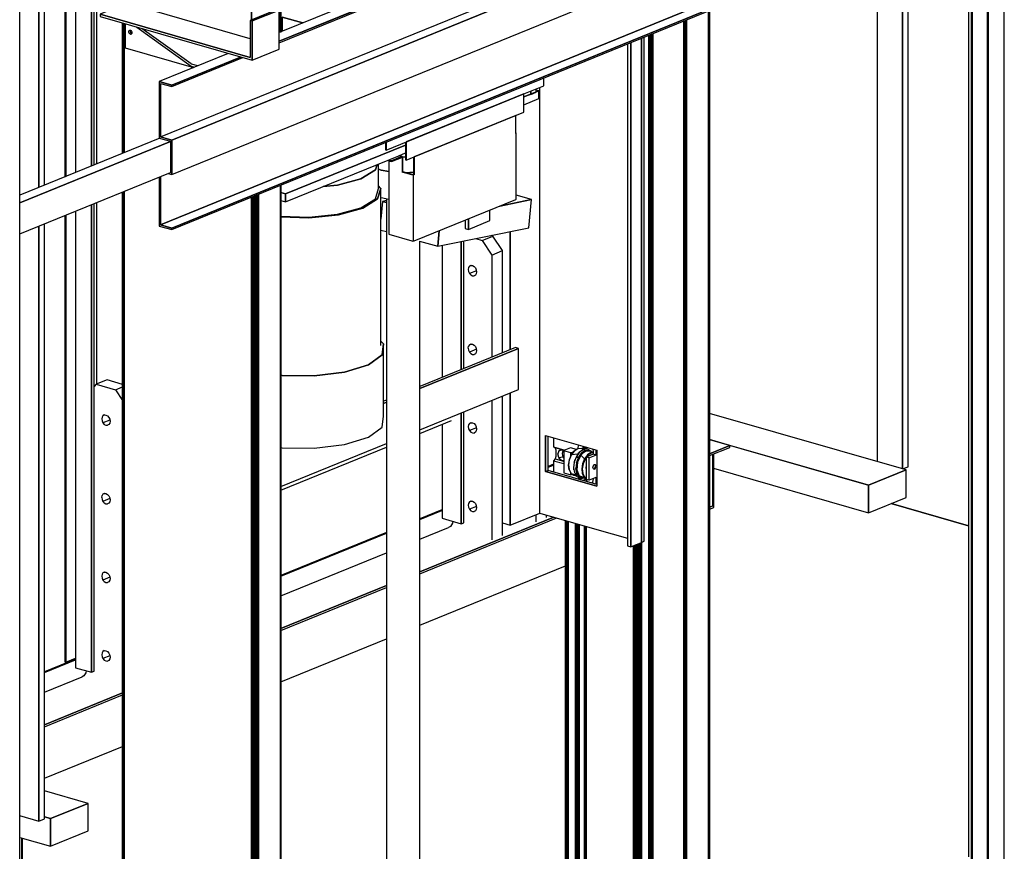
# Model space of a CAD drawing. Extents: x 5 to 3075, y 5 to 302.
# Drawn here: x 45 to 59, y 141 to 152 of the extents above; entities that cross this region are included whole.
import ezdxf

# ---------------------------------------------------------------- set-up
doc = ezdxf.new("R2010")
doc.units = 0
doc.header["$LTSCALE"] = 0.5
doc.header["$MEASUREMENT"] = 0
doc.layers.get('0').update_dxf_attribs({"linetype": 'CONTINUOUS'})

# ---------------------------------------------------------------- blocks, each defined once
blk = doc.blocks.new('LD_20200403092319_0000003B')
for p, q in [((197.7, 1880), (197.7, 672.6)), ((199.2, 673.2), (199.2, 1880.6)), ((199.2, 1880.6), (199.2, 673.2)), ((197.7, 626.4), (197.7, 92.9)), ((199.2, 92.5), (199.2, 627)), ((199.2, 627), (199.2, 92.5)), ((782.4, 329.2), (776, 326.6)), ((782.4, 328.1), (776, 325.5)), ((776, 325.5), (782.4, 328.1)), ((648.9, 274.8), (622.3, 264)), ((648.9, 273.7), (622.3, 262.9)), ((622.3, 262.9), (648.9, 273.7)), ((582.5, 247.7), (456.1, 196.2)), ((622.3, 239.4), (656.9, 253.5)), ((582.5, 246.6), (456.1, 195.2)), ((456.1, 195.2), (582.5, 246.6)), ((456.1, 171.7), (582.5, 223.2)), ((210.6, 96.1), (173.6, 81)), ((210.6, 95.1), (173.6, 80)), ((173.6, 80), (210.6, 95.1)), ((199.2, 92.5), (210.6, 97.1)), ((197.7, 92.9), (199.2, 92.5)), ((203.3, 93.2), (203.3, 94.1)), ((173.6, 56.5), (218.5, 74.8))]:
    blk.add_line(p, q)
blk = doc.blocks.new('LD_20200403092319_00000040')
for p, q in [((745.5, -182.7), (693.4, -167.7)), ((700.5, -201), (745.5, -182.7)), ((745.5, -182.7), (700.5, -201)), ((745.5, -215.6), (745.5, -182.7)), ((700.5, -201), (693.4, -199)), ((693.4, -199), (700.5, -201)), ((700.5, -233.9), (700.5, -201)), ((700.5, -201), (700.5, -233.9)), ((663.7, -223.4), (700.5, -233.9)), ((700.5, -233.9), (745.5, -215.6))]:
    blk.add_line(p, q)
blk = doc.blocks.new('LD_20200403092319_00000041')
for p, q in [((1031.5, -961.7), (1031.5, -1587.1)), ((1031.5, -1587.1), (1031.5, -961.7)), ((1038.1, -1584.4), (1038.1, -959.6)), ((1031.5, -1633.3), (1031.5, -2344.7)), ((1031.5, -2344.7), (1031.5, -1633.3)), ((1038.1, -2342), (1038.1, -1630.6)), ((1008.4, -2338.1), (1031.5, -2344.7)), ((1031.5, -2344.7), (1038.1, -2342))]:
    blk.add_line(p, q)
blk = doc.blocks.new('LD_20200403092319_00000042')
for p, q in [((-372.7, 548.3), (-372.7, 1755.7)), ((-372.7, 1755.7), (-372.7, 548.3)), ((-369.5, 549.7), (-369.5, 1757)), ((-366.1, 551), (-366.1, 1758.4)), ((-391.8, 1747.9), (-391.8, 540.5)), ((-120, 719.5), (-144.5, 726.5)), ((-144.5, 726.5), (-144.5, 709.5)), ((-144.5, 726.5), (-120, 719.5)), ((272.5, 93.2), (272.5, 696.2)), ((272.5, 696.2), (272.5, 93.2)), ((285.3, 701.4), (285.3, 98.4)), ((285.3, 98.4), (285.3, 701.4)), ((288.5, 99.8), (288.5, 702.7)), ((268.6, 694.6), (268.6, 94.3)), ((168.3, 644.3), (168.3, 653.7)), ((144.5, 634.6), (168.3, 644.3)), ((162.2, 638.4), (144.5, 631.1)), ((152.8, 638), (152.8, 634)), ((152.8, 634.5), (152.8, 638)), ((152.8, 634), (159.2, 636.7)), ((159.2, 636.7), (159.2, 640.6)), ((162.2, 638.4), (159.2, 639.2)), ((159.2, 637.1), (162.2, 638.4)), ((162.2, 629), (162.2, 638.4)), ((163.5, 133.4), (163.5, 642.3)), ((-20.1, 567.5), (144.5, 634.6)), ((144.5, 634.6), (3.7, 577.2)), ((144.5, 613), (144.5, 634.6)), ((144.5, 631.1), (152.8, 634.5)), ((144.5, 621.7), (162.2, 629)), ((13.4, 559.5), (144.5, 613)), ((134.9, 609), (13.4, 559.5)), ((134.9, 587.4), (134.9, 609)), ((3.7, 577.2), (3.7, 555.6)), ((135.2, 588.1), (134.9, 588.3)), ((135.3, 587.8), (134.9, 587.4)), ((135.3, 587.8), (135.2, 588.1)), ((135.3, 508.8), (135.3, 587.8)), ((3, 573.4), (-140.5, 515)), ((-140.5, 515), (3, 573.4)), ((-20.8, 576.6), (-20.8, 567.7)), ((-20.8, 567.7), (-20.1, 567.5)), ((-20.1, 577), (-20.1, 567.5)), ((3, 576.9), (3, 555.8)), ((-140.5, 505.6), (-16, 556.3)), ((-17, 555.9), (-17, 466.8)), ((-16.1, 556.3), (-16.1, 555.7)), ((-16.1, 555.7), (-15.7, 554.3)), ((-16, 556.3), (-5.2, 560.7)), ((-16, 556.3), (-15.7, 555.2)), ((-13.8, 554.7), (-15.7, 555.2)), ((-15.7, 555.2), (-15.7, 554.3)), ((-15.7, 554.3), (-13.8, 553.7)), ((-1.6, 559.7), (-13.8, 554.7)), ((-13.8, 553.7), (-1.6, 558.7)), ((-13.8, 553.7), (-13.8, 554.7)), ((-5.2, 560.7), (3, 564)), ((-3.5, 560.4), (-5, 560.8)), ((-3.2, 560.2), (-3.5, 560.4)), ((-3.5, 560.2), (-3.5, 560.4)), ((-3.3, 560.1), (-3.5, 560.2)), ((-3, 560), (-3.3, 560.1)), ((-3.1, 560), (-3.2, 560.2)), ((-2.7, 560), (-3, 560)), ((-1.9, 559.9), (-2.7, 560)), ((-2.3, 558.3), (-2.4, 558.4)), ((-2.1, 558.4), (-2.3, 558.3)), ((-1.7, 558.6), (-2.1, 558.4)), ((-1.7, 558.5), (-2.1, 558.4)), ((-0.9, 559.7), (-1.9, 559.9)), ((-1.7, 558.6), (-1.8, 558.6)), ((-1.7, 558.7), (-1.6, 558.7)), ((-1.6, 558.7), (-1.7, 558.5)), ((-1.7, 558.6), (-1.7, 558.6)), ((-1.4, 559.7), (-1.6, 559.7)), ((-1.6, 558.7), (-1.3, 558.7)), ((-1.1, 559.7), (-1.4, 559.7)), ((-1, 558.5), (-1.3, 558.7)), ((-0.9, 559.7), (-1.1, 559.7)), ((-1, 558.5), (-0.9, 558)), ((-0.6, 559.4), (-0.9, 559.7)), ((-0.9, 558), (-0.9, 541.1)), ((-0.6, 559.3), (3, 559.4)), ((-0.4, 558.9), (-0.6, 559.4)), ((-0.3, 558.3), (-0.4, 558.9)), ((-0.3, 541.4), (-0.3, 558.3)), ((3, 555.8), (3.7, 555.6)), ((3.7, 555.6), (13.4, 559.5)), ((12.6, 559.2), (12.6, 538.1)), ((13.4, 559.5), (13.4, 537.9)), ((-50.3, 533.2), (-33.1, 544)), ((-33.1, 544), (-50.3, 533.2)), ((-33.1, 544), (-31.1, 550.2)), ((-31.1, 550.2), (-33.1, 544)), ((-29.2, 521.5), (-29.2, 550.9)), ((-29.2, 544.8), (-26.1, 543.5)), ((-26.1, 543.5), (-29.2, 544.8)), ((-26.1, 543.5), (-17, 541.8)), ((-17, 541.8), (-26.1, 543.5)), ((-78.4, 525.6), (-50.3, 533.2)), ((-50.3, 533.2), (-78.4, 525.6)), ((-0.9, 541.1), (-0.3, 541.4)), ((10.6, 537.8), (-0.9, 541.1)), ((11.2, 538.1), (-0.3, 541.4)), ((3.5, 540.3), (3.9, 540.3)), ((3.9, 540.3), (3.5, 540.3)), ((3.9, 540.3), (12.6, 541.2)), ((12.6, 541.2), (3.9, 540.3)), ((11.5, 537.7), (10.6, 537.8)), ((11.7, 538), (11.2, 538.1)), ((11.5, 537.7), (12.5, 537.7)), ((12.2, 538), (11.7, 538)), ((12.6, 538.1), (12.2, 538)), ((13.4, 537.9), (12.5, 537.7)), ((12.5, 458.8), (12.5, 537.7)), ((13.4, 537.9), (12.6, 538.1)), ((-95.7, 523.8), (-78.4, 525.6)), ((-78.4, 525.6), (-95.7, 523.8)), ((-33.1, 509.2), (-29.2, 521.5)), ((-30.4, 509), (-26.4, 521.5)), ((-26.4, 521.5), (-30.4, 509)), ((-26.4, 521.5), (-29.2, 524.8)), ((-26.4, 333.6), (-26.4, 521.5)), ((-140.5, 515), (-146.3, 516.6)), ((-146.3, 516.6), (-140.5, 515)), ((-146.3, 507.2), (-140.5, 505.6)), ((-140.5, 505.6), (-140.5, 515)), ((-140.5, 515), (-140.5, 505.6)), ((-50.3, 498.5), (-33.1, 509.2)), ((-48.2, 497.9), (-30.4, 509)), ((-30.4, 509), (-48.2, 497.9)), ((-26.4, 510.8), (-26.1, 510.6)), ((-26.1, 510.6), (-17, 508.9)), ((-19.9, 507), (-24.4, 506.1)), ((13.4, 459), (134.9, 508.5)), ((153.8, 508.4), (115.6, 500.6)), ((115.6, 500.6), (153.8, 508.4)), ((134.9, 508.5), (135.3, 508.8)), ((153.8, 508.4), (135.3, 513.7)), ((150.6, 474.5), (153.8, 508.4)), ((-372.7, -57), (-372.7, 502.2)), ((-372.7, 502.2), (-372.7, -57)), ((-369.5, -55.6), (-369.5, 503.5)), ((-366.1, 287.7), (-366.1, 504.8)), ((-78.4, 490.8), (-50.3, 498.5)), ((-77.1, 489.9), (-48.2, 497.9)), ((-48.2, 497.9), (-77.1, 489.9)), ((-24.4, 506.1), (-26.4, 484.8)), ((-19.9, 504.8), (-24.4, 506.1)), ((-24.4, 506.1), (-19.9, 504.8)), ((103.9, 483.1), (103.9, 495.9)), ((-391.8, 494.4), (-391.8, -51.5)), ((-146.3, 488.6), (-112.8, 487.3)), ((-146.3, 487.7), (-112.6, 486.4)), ((-112.6, 486.4), (-146.3, 487.7)), ((-112.8, 487.3), (-78.4, 490.8)), ((-112.6, 486.4), (-77.1, 489.9)), ((-77.1, 489.9), (-112.6, 486.4)), ((74.3, 483.8), (74.3, 473.7)), ((78.2, 472.6), (78.2, 485.4)), ((78.2, 485.4), (78.2, 472.6)), ((78.2, 472.6), (103.9, 483.1)), ((-26.4, 471.9), (-19.9, 470)), ((41.4, 452.4), (150.6, 474.5)), ((41.4, 452.4), (43.1, 471.1)), ((43.1, 471.1), (41.4, 452.4)), ((74.3, 473.7), (78.2, 472.6)), ((-17, 466.8), (10.6, 458.9)), ((128.2, 329), (128.2, 470)), ((128.2, 470), (128.2, 329)), ((10.6, 458.9), (11.5, 458.7)), ((11.5, 458.7), (12.5, 458.8)), ((12.5, 458.8), (13.4, 459)), ((19.7, 458.7), (41.4, 452.4)), ((46.6, 453.5), (46.6, 295.7)), ((69.5, 305.1), (69.5, 458.1)), ((69.5, 458.1), (69.5, 305.1)), ((72.7, 306.4), (72.7, 458.8)), ((-23.2, 335.8), (-26.4, 338.8)), ((-25, 322.6), (-23.2, 335.8)), ((-23.2, 335.8), (-25, 322.6)), ((-23.2, 249.4), (-23.2, 335.8)), ((134.3, 331.5), (19.9, 284.9)), ((19.9, 282.2), (138.1, 330.4)), ((138.1, 330.4), (19.9, 282.2)), ((138.1, 330.4), (134.3, 331.5)), ((138.1, 281), (138.1, 330.4)), ((-41.4, 310.7), (-25, 322.6)), ((-25, 322.6), (-41.4, 310.7)), ((-69.9, 301.8), (-41.4, 310.7)), ((-41.4, 310.7), (-69.9, 301.8)), ((-146.3, 298.2), (-144.7, 298)), ((-144.7, 298), (-146.3, 298.2)), ((-144.7, 298), (-106.2, 297.4)), ((-106.2, 297.4), (-144.7, 298)), ((-106.2, 297.4), (-69.9, 301.8)), ((-69.9, 301.8), (-106.2, 297.4)), ((19.9, 232.9), (138.1, 281)), ((128.2, 119), (128.2, 277)), ((128.2, 277), (128.2, 119)), ((-19.9, 268.6), (-23.2, 267.3)), ((-23.2, 264.6), (-19.9, 266)), ((-19.9, 266), (-23.2, 264.6)), ((-25, 236.2), (-23.2, 249.4)), ((69.5, 120.6), (69.5, 253.1)), ((69.5, 253.1), (69.5, 120.6)), ((72.7, 121.9), (72.7, 254.4)), ((-41.4, 224.3), (-25, 236.2)), ((19.9, 228.7), (58, 244.2)), ((46.6, 239.5), (46.6, 127.2)), ((-69.9, 215.4), (-41.4, 224.3)), ((170.4, 183.1), (170.4, 226.3)), ((170.4, 226.3), (170.4, 183.1)), ((170.4, 226.3), (231.7, 208.7)), ((173.6, 184.4), (173.6, 225.4)), ((-146.3, 165.1), (-19.9, 216.6)), ((-146.3, 160.9), (-19.9, 212.4)), ((-106.2, 210.9), (-69.9, 215.4)), ((-146.3, 211.8), (-144.7, 211.6)), ((-144.7, 211.6), (-106.2, 210.9)), ((231.7, 208.7), (231.7, 165.5)), ((170.4, 183.1), (173.6, 184.4)), ((231.7, 165.5), (170.4, 183.1)), ((170.4, 183.1), (231.7, 165.5)), ((231.7, 167.7), (173.6, 184.4)), ((128.2, 119), (163.5, 133.4)), ((163.5, 133.4), (231.7, 113.8)), ((46.6, 127.2), (69.5, 120.6)), ((69.5, 120.6), (72.7, 121.9)), ((118.8, 121.7), (128.2, 119)), ((231.7, 113.8), (268.6, 103.2)), ((268.6, 94.3), (272.5, 93.2)), ((272.5, 93.2), (285.3, 98.4)), ((285.3, 98.4), (288.5, 99.8)), ((-391.8, -51.5), (-372.7, -57)), ((-372.7, -57), (-369.5, -55.6))]:
    blk.add_line(p, q)
blk = doc.blocks.new('LD_20200403092319_00000043')
for p, q in [((-19.9, 2305.7), (-19.9, 1303)), ((19.9, 1319.2), (19.9, 2254.8))]:
    blk.add_line(p, q)
blk = doc.blocks.new('LD_20200403092319_00000047')
for p, q in [((-25.2, 26.6), (-25.2, 15.7)), ((-25.2, 15.7), (-25.1, 15.7)), ((-25.1, 15.7), (-25, 15.6)), ((-25, 15.6), (-11.6, 11.8)), ((-24.8, 15.6), (-23, 14.3)), ((-23, 14.3), (-22.3, 11.9)), ((-14.7, 12), (-23, 14.3)), ((-22.3, 11.9), (-22.3, 4)), ((-18.7, 10.9), (-17, 12.2)), ((-14.5, 11.9), (-18.7, 10.9)), ((-17, 12.2), (-14.7, 12)), ((-12.6, 11.4), (-14.7, 12)), ((-14.7, 12), (-13, 11.2)), ((-4.8, 14.5), (-12.9, 11.3)), ((2.5, 12.4), (-4.8, 14.5)), ((3.8, 13.3), (-0.3, 10.6)), ((7.8, 13.6), (3.8, 13.3)), ((4.6, 18.1), (4.1, 14.8)), ((4.1, 14.8), (4.1, 13.3)), ((9.6, 11.8), (5.4, 8.7)), ((11.5, 12.4), (7.8, 13.6)), ((10.2, 12.2), (9.6, 11.8)), ((14.6, 12.9), (10.2, 12.2)), ((10.5, 12.7), (10.5, 16.4)), ((12.3, 11.1), (16.6, 11.8)), ((15.4, 12.9), (14.6, 12.9)), ((19.2, 11), (15.4, 12.9)), ((16.6, 11.8), (20.3, 10)), ((21.7, 13.1), (22.3, 9.6)), ((25.8, 5.8), (25.8, 12)), ((-23, 1.3), (-24.9, -0.8)), ((-22.3, 4), (-23, 1.3)), ((-23, 1.3), (-14.7, -1.2)), ((-18.7, 10.9), (-19.9, 7.3)), ((-18.7, 3), (-19.9, 7.3)), ((-18.7, 3), (-13.9, 3.6)), ((-17, 0.3), (-18.7, 3)), ((-14.7, -1.2), (-17, 0.3)), ((-14.5, 9.7), (-14.7, 7.6)), ((-14.7, 7.6), (-14.4, 5.3)), ((-13.9, 11.2), (-14.5, 9.7)), ((-14.4, 5.3), (-13.7, 3.2)), ((-13.7, 11.5), (-13.9, 11.2)), ((-13.6, 11.5), (-13.9, 11.2)), ((-13.7, 3.2), (-13, 1.9)), ((-12.9, 11.3), (-13, 11.2)), ((-13, 11.2), (-13, 11.1)), ((-13, 11.1), (-13, -15.2)), ((-12.9, 11.1), (-13, 11.1)), ((-12.9, 11.1), (-12.8, 11)), ((-4.3, 8.6), (-12.8, 11)), ((-6.3, 0.1), (-7.2, -6)), ((-7.1, -6.2), (-6.2, 0)), ((-4, 5.8), (-6.3, 0.1)), ((-6.2, 0), (-3.8, 6)), ((-4.3, 8.6), (-0.8, 10)), ((-4.3, 5), (-4.3, 8.6)), ((-0.6, 10.3), (-4, 5.8)), ((-3.8, 6), (-0.3, 10.6)), ((3.8, 6.8), (-3.8, 6)), ((-0.3, 10.6), (-0.6, 10.3)), ((1.9, 3.5), (-0.4, -2.8)), ((-0.2, -1.7), (0.7, 0.4)), ((5.4, 8.7), (1.9, 3.5)), ((2.2, 3.6), (1.9, 3.5)), ((2.2, 3.6), (2.9, 3.5)), ((2.3, -3.6), (4.6, 2.7)), ((2.9, 3.5), (3.7, 3.2)), ((3.1, 5.3), (3.8, 6.8)), ((7.6, 5.7), (3.6, -2.8)), ((3.7, 3.2), (4.6, 2.7)), ((3.8, 6.8), (5.1, 8.3)), ((4.5, 7.3), (3.8, 6.8)), ((4.6, 2.7), (8.1, 7.9)), ((5.6, 8.9), (5.9, 9.1)), ((5.6, 8.8), (5.6, 8.9)), ((9.5, 7.8), (7.6, 5.7)), ((11.9, 1.4), (7.6, 5.7)), ((12.3, 11.1), (8.1, 7.9)), ((13.6, 10.5), (9.5, 7.8)), ((11.9, 1.4), (9.5, -4.5)), ((12.5, 1.1), (10.2, -4.6)), ((15.4, 6.1), (11.9, 1.4)), ((13.9, 2.9), (12.5, 1.1)), ((19.4, 10), (13.6, 10.5)), ((22.3, 6.8), (13.9, 3.4)), ((17.1, 2.5), (13.9, 3.4)), ((13.9, 3.4), (13.9, -23)), ((15.9, 5.6), (14.4, 3.5)), ((19.5, 8.8), (15.4, 6.1)), ((15.9, 5.6), (15.4, 6.1)), ((19.9, 8.2), (15.9, 5.6)), ((17.2, 2.4), (17.1, 2.5)), ((17.2, 2.4), (17.4, 2.4)), ((17.4, -23.9), (17.4, 2.4)), ((17.4, 2.4), (17.6, 2.4)), ((17.6, 2.4), (17.8, 2.5)), ((21.8, 4.1), (17.8, 2.5)), ((19.9, 10.6), (19.2, 11)), ((22.3, 9.4), (19.4, 10)), ((22.3, 9), (19.5, 8.8)), ((19.5, 8.8), (19.9, 8.2)), ((20.4, 9.8), (19.9, 10.6)), ((19.9, 10.6), (20.3, 10)), ((22.3, 8.4), (19.9, 8.2)), ((20.3, 10), (20.4, 9.8)), ((25.8, 5.8), (21.8, 4.1)), ((22.3, 9.6), (22.3, 6.8)), ((25.8, 5.8), (22.3, 6.8)), ((-25.1, -0.9), (-25.2, -1.1)), ((-25.2, -1.1), (-25.1, -1.2)), ((-25.2, -1.1), (-25.2, -14.4)), ((-25.1, -1.2), (-25.2, -1.1)), ((-24.9, -0.8), (-25.1, -0.9)), ((-25.1, -1.2), (-25, -1.3)), ((-13, -4.7), (-25, -1.3)), ((-13, -1.1), (-14.7, -1.2)), ((-14.7, -1.2), (-13, -1.7)), ((-7.2, -6), (-6.5, -11.5)), ((-7.1, -6.2), (-7.2, -6)), ((-6.4, -11.9), (-7.1, -6.2)), ((-6.5, -11.5), (-6.4, -11.9)), ((-0.4, -2.8), (-1.1, -9.3)), ((-1.1, -9.3), (-0.1, -15.1)), ((-1, -10.9), (-1, -10.1)), ((-0.7, -11.8), (-1, -10.9)), ((-0.3, -2.6), (-0.2, -1.7)), ((2.3, -3.6), (1.6, -10.1)), ((2.6, -15.9), (1.6, -10.1)), ((3.6, -2.8), (2.8, -12)), ((9.5, -4.5), (8.6, -10.7)), ((8.6, -10.7), (9.3, -16.4)), ((8.6, -10.7), (9.3, -10.7)), ((10.2, -4.6), (9.3, -10.7)), ((9.3, -10.7), (10, -16.2)), ((13.8, -9.1), (13.9, -8.3)), ((13.9, -10.1), (13.8, -9.1)), ((22, -9), (22.1, -7.8)), ((22.1, -10), (22, -9)), ((22.1, -7.8), (22.5, -6.8)), ((22.5, -10.7), (22.1, -10)), ((22.5, -6.8), (23.1, -5.9)), ((22.7, -10.6), (22.5, -10.7)), ((23.1, -11), (22.5, -10.7)), ((23.4, -10.1), (22.7, -10.6)), ((23.1, -5.9), (23.9, -5.4)), ((23.9, -11), (23.1, -11)), ((24.1, -9.3), (23.4, -10.1)), ((23.9, -5.4), (24.6, -5.3)), ((23.9, -11), (24.6, -10.5)), ((24.1, -5.4), (24.5, -6.1)), ((24.5, -8.2), (24.1, -9.3)), ((24.1, -9.3), (25.2, -9.6)), ((24.2, -5.4), (25.2, -5.7)), ((24.5, -6.1), (24.6, -7.1)), ((24.6, -7.1), (24.5, -8.2)), ((25.2, -5.7), (24.6, -5.3)), ((24.6, -10.5), (25.2, -9.6)), ((25.6, -6.4), (25.2, -5.7)), ((25.2, -9.6), (25.6, -8.5)), ((25.8, -7.4), (25.6, -6.4)), ((25.6, -8.5), (25.8, -7.4)), ((-13, -15.2), (-12.9, -15.2)), ((-12.9, -15.2), (-12.8, -15.3)), ((-12.8, -15.3), (-4.3, -17.7)), ((-6.4, -11.9), (-4.2, -16.1)), ((-4.3, -17.7), (-4.3, -16)), ((-4.3, -17.7), (-2.7, -17.1)), ((-4.2, -16.1), (-0.8, -18.3)), ((-4.2, -16.1), (1.6, -17.8)), ((-0.8, -18.3), (2.3, -19)), ((-0.1, -15.1), (0.2, -15.6)), ((0.2, -15.6), (2.8, -19.8)), ((5.1, -20), (2.6, -15.9)), ((2.8, -12), (5.6, -18.9)), ((2.8, -19.8), (3.5, -20.2)), ((3.5, -20.2), (4.3, -20.2)), ((3.5, -20.2), (7.3, -22.1)), ((4.3, -20.2), (5.1, -20)), ((4.6, -20.8), (4.8, -21.6)), ((4.8, -21.6), (5.5, -23.2)), ((8.8, -21.8), (5.1, -20)), ((5.6, -18.9), (10.9, -21.2)), ((5.6, -18.9), (11.5, -20.6)), ((7.3, -22.1), (8.1, -22.1)), ((8.1, -22.1), (11.6, -21.5)), ((11.2, -21.4), (8.8, -21.8)), ((9.3, -16.4), (10, -16.2)), ((9.3, -16.4), (11.5, -20.6)), ((10, -16.2), (12.1, -20.3)), ((13.2, -23.2), (10, -24.5)), ((10.9, -21.2), (13.9, -22.4)), ((11.5, -20.6), (13.9, -22.2)), ((12.1, -20.3), (13.9, -21.5)), ((13.2, -23.2), (12.6, -21.9)), ((15.9, -26.2), (13.2, -23.2)), ((13.9, -23), (17.1, -23.9)), ((17.8, -23.8), (21.8, -22.2)), ((22.3, -22.4), (21.6, -26.4)), ((21.8, -22.2), (25.8, -20.6)), ((22.3, -22), (22.3, -22.4)), ((25.8, -29), (25.8, -20.6)), ((17.1, -23.9), (17.2, -23.9)), ((17.2, -23.9), (17.4, -23.9)), ((17.4, -23.9), (17.6, -23.9)), ((17.6, -23.9), (17.8, -23.8)), ((21.6, -26.4), (20.8, -27.6))]:
    blk.add_line(p, q)
blk = doc.blocks.new('LD_20200403092319_00000049')
for p, q in [((113.3, 643.1), (113.3, -427.5)), ((113.3, -427.5), (113.3, 643.1)), ((113.5, 643.2), (113.5, -427.4)), ((113.5, -427.4), (113.5, 643.2)), ((113.7, -427.1), (113.7, 643.2)), ((113.7, 643.2), (113.7, -427.2)), ((113.7, -427.2), (113.7, 643.2)), ((78.7, 628.9), (78.7, -412.7)), ((78.7, -412.7), (78.7, 628.9)), ((-75.5, -416.5), (-75.5, -572.3)), ((-75.4, -416.5), (-75.4, -572.3)), ((-75.4, -572.3), (-75.4, -416.5)), ((-75, -416.6), (-75, -572.1)), ((-75, -572.1), (-75, -416.6)), ((-74.3, -416.8), (-74.3, -571.8)), ((-74.3, -571.8), (-74.3, -416.8)), ((-73.4, -417.1), (-73.4, -571.5)), ((-73.4, -571.5), (-73.4, -417.1)), ((113.3, -610.5), (113.3, -1681)), ((113.3, -1681), (113.3, -610.5)), ((113.5, -610.4), (113.5, -1680.9)), ((113.5, -1680.9), (113.5, -610.4)), ((113.7, -1680.6), (113.7, -610.3)), ((113.7, -610.3), (113.7, -1680.8)), ((113.7, -1680.8), (113.7, -610.3)), ((-75.5, -618.5), (-75.5, -1648.5)), ((-75.4, -618.5), (-75.4, -1648.4)), ((-75.4, -1648.4), (-75.4, -618.5)), ((-75, -618.3), (-75, -1648.3)), ((-75, -1648.3), (-75, -618.3)), ((-74.3, -618), (-74.3, -1648)), ((-74.3, -1648), (-74.3, -618)), ((-73.4, -617.6), (-73.4, -1647.6)), ((-73.4, -1647.6), (-73.4, -617.6)), ((81.1, -623.6), (81.1, -1665.3)), ((81.1, -1665.3), (81.1, -623.6)), ((82.4, -623.1), (82.4, -1664.7)), ((82.4, -1664.7), (82.4, -623.1)), ((83.7, -622.5), (83.7, -1664.2)), ((83.7, -1664.2), (83.7, -622.5)), ((85, -622), (85, -1663.7)), ((85, -1663.7), (85, -622)), ((86.2, -621.6), (86.2, -1663.2)), ((86.2, -1663.2), (86.2, -621.6)), ((87.1, -621.2), (87.1, -1662.8)), ((87.1, -1662.8), (87.1, -621.2)), ((78.7, -624.6), (78.7, -1666.2)), ((78.7, -1666.2), (78.7, -624.6)), ((79.8, -624.1), (79.8, -1665.8)), ((79.8, -1665.8), (79.8, -624.1))]:
    blk.add_line(p, q)
blk = doc.blocks.new('LD_20200403092319_0000004B')
for p, q in [((105.1, -1684.4), (105.1, -613.8)), ((105.1, -613.8), (105.1, -1684.4)), ((105.9, -1684), (105.9, -613.5)), ((105.9, -613.5), (105.9, -1684)), ((106.4, -1683.6), (106.4, -613.3)), ((106.4, -613.3), (106.4, -1683.6)), ((106.5, -1683.5), (106.5, -613.3)), ((75.9, -1696), (75.9, -625.7)), ((75.9, -625.7), (75.9, -1696)), ((75.9, -625.8), (75.9, -1696)), ((76, -1696), (76, -625.7)), ((76, -625.7), (76, -1696)), ((76.2, -1695.9), (76.2, -625.6)), ((76.2, -625.6), (76.2, -1695.9)), ((76.5, -1695.8), (76.5, -625.5)), ((76.5, -625.5), (76.5, -1695.8)), ((76.5, -1695.8), (76.5, -625.5)), ((76.5, -625.5), (76.5, -1695.8)), ((76.8, -1695.6), (76.8, -625.4)), ((76.8, -625.4), (76.8, -1695.6)), ((77.2, -1695.5), (77.2, -625.2)), ((77.2, -625.2), (77.2, -1695.5)), ((77.6, -1695.3), (77.6, -625.1)), ((77.6, -625.1), (77.6, -1695.3)), ((78, -1695.2), (78, -624.9)), ((78, -624.9), (78, -1695.2)), ((78.3, -1695.2), (78.3, -624.8)), ((78.3, -624.8), (78.3, -1695.2)), ((78.7, -1695.1), (78.7, -624.6)), ((78.7, -624.6), (78.7, -1695.1)), ((78.9, -1695), (78.9, -624.5)), ((78.9, -624.5), (78.9, -1695)), ((33.9, -1713.1), (33.9, -642.9)), ((33.9, -642.9), (33.9, -1713.1)), ((34.3, -1713), (34.3, -642.7)), ((34.3, -642.7), (34.3, -1713)), ((34.8, -1712.8), (34.8, -642.5)), ((34.8, -642.5), (34.8, -1712.8)), ((35.5, -1712.5), (35.5, -642.2)), ((35.5, -642.2), (35.5, -1712.5)), ((36.3, -1712.1), (36.3, -641.9)), ((36.3, -641.9), (36.3, -1712.1)), ((37.1, -1711.8), (37.1, -641.5)), ((37.1, -641.5), (37.1, -1711.8)), ((37.9, -1711.5), (37.9, -641.2)), ((37.9, -641.2), (37.9, -1711.5)), ((38.6, -1711.2), (38.6, -640.9)), ((38.6, -640.9), (38.6, -1711.2)), ((-43.3, -1134.7), (-43.3, -1138.4)), ((-43, -1138.4), (-43, -1134.8)), ((-43, -1134.8), (-43, -1138.4)), ((-42.3, -1138.2), (-42.3, -1135)), ((-42.3, -1135), (-42.3, -1138.2)), ((-41.2, -1138), (-41.2, -1135.3)), ((-41.2, -1135.3), (-41.2, -1138)), ((-42.3, -1172.7), (-42.3, -1172.7)), ((-42.3, -1172.7), (-42.3, -1172.7)), ((-41.2, -1174.5), (-41.2, -1173.1)), ((-41.2, -1173.1), (-41.2, -1174.5)), ((-65.7, -1223.2), (-65.7, -1753.7)), ((-65.6, -1753.7), (-65.6, -1223.2)), ((-65.6, -1223.2), (-65.6, -1753.7)), ((-65.5, -1753.7), (-65.5, -1223.3)), ((-65.5, -1223.3), (-65.5, -1753.7)), ((-65.3, -1753.6), (-65.3, -1223.3)), ((-65.3, -1223.3), (-65.3, -1753.6)), ((-65.1, -1753.5), (-65.1, -1223.4)), ((-65.1, -1223.4), (-65.1, -1753.5)), ((-65.1, -1753.5), (-65.1, -1223.4)), ((-65.1, -1223.4), (-65.1, -1753.5)), ((-64.7, -1753.3), (-64.7, -1223.5)), ((-64.7, -1223.5), (-64.7, -1753.3)), ((-64.4, -1753.2), (-64.4, -1223.6)), ((-64.4, -1223.6), (-64.4, -1753.2)), ((-64, -1753), (-64, -1223.7)), ((-64, -1223.7), (-64, -1753)), ((-63.6, -1752.9), (-63.6, -1223.8)), ((-63.6, -1223.8), (-63.6, -1752.9)), ((-63.2, -1752.7), (-63.2, -1223.9)), ((-63.2, -1223.9), (-63.2, -1752.7)), ((-62.9, -1752.6), (-62.9, -1224)), ((-62.9, -1224), (-62.9, -1752.6)), ((-62.6, -1752.5), (-62.6, -1224.1)), ((-62.6, -1224.1), (-62.6, -1752.5)), ((-53.8, -1748.9), (-53.8, -1226.7)), ((-53.8, -1226.7), (-53.8, -1748.9)), ((-53.3, -1748.7), (-53.3, -1226.8)), ((-53.3, -1226.8), (-53.3, -1748.7)), ((-52.7, -1227), (-52.7, -1748.4)), ((-52.7, -1748.4), (-52.7, -1227)), ((-52.1, -1227.1), (-52.1, -1748.2)), ((-52.1, -1748.2), (-52.1, -1227.1)), ((-51.4, -1227.3), (-51.4, -1747.9)), ((-51.4, -1747.9), (-51.4, -1227.3)), ((-50.7, -1227.5), (-50.7, -1747.6)), ((-50.7, -1747.6), (-50.7, -1227.5)), ((-50.1, -1227.7), (-50.1, -1747.4)), ((-50.1, -1747.4), (-50.1, -1227.7)), ((-49.5, -1747.1), (-49.5, -1227.9)), ((-49.5, -1227.9), (-49.5, -1747.1)), ((-43.3, -1229.6), (-43.3, -1744.6)), ((-43, -1744.5), (-43, -1229.7)), ((-43, -1229.7), (-43, -1744.5)), ((-42.3, -1744.2), (-42.3, -1229.9)), ((-42.3, -1229.9), (-42.3, -1744.2)), ((-41.2, -1743.7), (-41.2, -1230.3)), ((-41.2, -1230.3), (-41.2, -1743.7)), ((15.5, -1720.6), (15.5, -1253.3)), ((15.5, -1253.3), (15.5, -1720.6)), ((16.9, -1720.1), (16.9, -1252.8)), ((16.9, -1252.8), (16.9, -1720.1)), ((18.5, -1719.4), (18.5, -1252.1)), ((18.5, -1252.1), (18.5, -1719.4)), ((20.1, -1718.8), (20.1, -1251.5)), ((20.1, -1251.5), (20.1, -1718.8)), ((21.7, -1718.1), (21.7, -1250.8)), ((21.7, -1250.8), (21.7, -1718.1)), ((23.1, -1717.5), (23.1, -1250.2)), ((23.1, -1250.2), (23.1, -1717.5)), ((24.2, -1717.1), (24.2, -1249.8)), ((24.2, -1249.8), (24.2, -1717.1)), ((25, -1716.8), (25, -1249.5)), ((25, -1249.5), (25, -1716.8))]:
    blk.add_line(p, q)
blk = doc.blocks.new('LD_20200403092319_0000004C')
for p, q in [((666, 295.4), (673.6, 293.2)), ((673.6, 293.2), (686.5, 298.5)), ((686.5, 298.5), (684.3, 299.1)), ((698, 281.1), (686.5, 298.5)), ((673.6, 293.2), (685.1, 275.8)), ((685.1, 275.8), (698, 281.1)), ((685.1, 275.8), (685.1, 153.7)), ((698, 159), (698, 281.1)), ((657.5, 260.7), (657.1, 258.5)), ((658.6, 262.4), (657.5, 260.7)), ((660.2, 263.3), (658.6, 262.4)), ((660.7, 263.2), (658.6, 262.4)), ((660.2, 263.3), (662.1, 263.2)), ((662.1, 263.2), (664, 262.2)), ((664, 262.2), (665.6, 260.4)), ((665.6, 260.4), (666.7, 258.1)), ((657.1, 258.5), (657.5, 256.1)), ((657.5, 256.1), (658.6, 253.8)), ((666.9, 257.1), (658.6, 253.8)), ((658.6, 253.8), (660.2, 252)), ((660.2, 252), (662.1, 251)), ((662.1, 251), (664, 250.9)), ((665.6, 251.7), (664, 250.9)), ((666.7, 253.4), (665.6, 251.7)), ((666.7, 258.1), (667.1, 255.6)), ((667.1, 255.6), (666.7, 253.4)), ((657.1, 164.5), (657.5, 166.8)), ((658.6, 168.4), (657.5, 166.8)), ((660.7, 169.3), (658.6, 168.4)), ((660.2, 169.3), (658.6, 168.4)), ((660.2, 169.3), (662.1, 169.2)), ((662.1, 169.2), (664, 168.2)), ((664, 168.2), (665.6, 166.4)), ((665.6, 166.4), (666.7, 164.1)), ((657.1, 164.5), (657.5, 162.1)), ((657.5, 162.1), (658.6, 159.8)), ((666.9, 163.2), (658.6, 159.8)), ((658.6, 159.8), (660.2, 158)), ((660.2, 158), (662.1, 157)), ((662.1, 157), (664, 156.9)), ((665.6, 157.8), (664, 156.9)), ((666.7, 159.4), (665.6, 157.8)), ((666.7, 164.1), (667.1, 161.7)), ((667.1, 161.7), (666.7, 159.4)), ((212.2, 121.2), (209.7, 118.7)), ((225.1, 126.4), (212.2, 121.2)), ((212.2, 121.2), (235.2, 114.6)), ((243.6, 121.1), (225.1, 126.4)), ((235.2, 114.6), (243.6, 118)), ((235.2, 114.6), (243.6, 101.9)), ((698, -59.5), (698, 107)), ((685.1, 101.7), (685.1, -64.8)), ((220.2, 83.7), (219.1, 82)), ((222.3, 84.6), (220.2, 83.7)), ((221.8, 84.6), (220.2, 83.7)), ((221.8, 84.6), (223.7, 84.5)), ((223.7, 84.5), (225.6, 83.5)), ((225.6, 83.5), (227.3, 81.7)), ((219.1, 82), (218.8, 79.8)), ((218.8, 79.8), (219.1, 77.4)), ((219.1, 77.4), (220.2, 75.1)), ((228.5, 78.4), (220.2, 75.1)), ((220.2, 75.1), (221.8, 73.3)), ((221.8, 73.3), (223.7, 72.3)), ((223.7, 72.3), (225.6, 72.2)), ((227.3, 73.1), (225.6, 72.2)), ((227.3, 81.7), (228.3, 79.4)), ((228.3, 74.7), (227.3, 73.1)), ((228.3, 79.4), (228.7, 77)), ((228.7, 77), (228.3, 74.7)), ((657.5, 72.8), (657.1, 70.6)), ((658.6, 74.5), (657.5, 72.8)), ((660.7, 75.3), (658.6, 74.5)), ((660.2, 75.3), (658.6, 74.5)), ((660.2, 75.3), (662.1, 75.2)), ((662.1, 75.2), (664, 74.2)), ((664, 74.2), (665.6, 72.4)), ((665.6, 72.4), (666.7, 70.2)), ((657.1, 70.6), (657.5, 68.1)), ((657.5, 68.1), (658.6, 65.8)), ((666.9, 69.2), (658.6, 65.8)), ((658.6, 65.8), (660.2, 64)), ((660.2, 64), (662.1, 63)), ((662.1, 63), (664, 62.9)), ((665.6, 63.8), (664, 62.9)), ((666.7, 65.5), (665.6, 63.8)), ((666.7, 70.2), (667.1, 67.7)), ((667.1, 67.7), (666.7, 65.5)), ((970, 48.1), (945.7, 55.1)), ((945.7, 38.2), (970, 48.1)), ((970, 48.1), (945.7, 38.2)), ((970, 45.8), (970, 48.1)), ((945.7, 35.9), (970, 45.8)), ((949, 37.2), (949, -24.4)), ((950.6, -23.7), (950.6, 37.9)), ((950.6, -26), (950.6, 37.9)), ((220.2, -10.3), (219.1, -11.9)), ((222.3, -9.4), (220.2, -10.3)), ((221.8, -9.4), (220.2, -10.3)), ((221.8, -9.4), (223.7, -9.5)), ((223.7, -9.5), (225.6, -10.5)), ((225.6, -10.5), (227.3, -12.3)), ((218.8, -14.2), (219.1, -11.9)), ((218.8, -14.2), (219.1, -16.6)), ((219.1, -16.6), (220.2, -18.9)), ((228.5, -15.5), (220.2, -18.9)), ((220.2, -18.9), (221.8, -20.7)), ((221.8, -20.7), (223.7, -21.7)), ((223.7, -21.7), (225.6, -21.8)), ((227.3, -20.9), (225.6, -21.8)), ((227.3, -12.3), (228.3, -14.6)), ((228.3, -19.2), (227.3, -20.9)), ((228.3, -14.6), (228.7, -17)), ((228.7, -17), (228.3, -19.2)), ((657.5, -21.2), (657.1, -23.4)), ((657.1, -23.4), (657.5, -25.9)), ((658.6, -19.5), (657.5, -21.2)), ((660.2, -18.6), (658.6, -19.5)), ((660.7, -18.7), (658.6, -19.5)), ((660.2, -18.6), (662.1, -18.7)), ((662.1, -18.7), (664, -19.7)), ((664, -19.7), (665.6, -21.5)), ((665.6, -21.5), (666.7, -23.8)), ((657.5, -25.9), (658.6, -28.1)), ((666.9, -24.8), (658.6, -28.1)), ((658.6, -28.1), (660.2, -29.9)), ((660.2, -29.9), (662.1, -30.9)), ((662.1, -30.9), (664, -31)), ((665.6, -30.2), (664, -31)), ((666.7, -28.5), (665.6, -30.2)), ((666.7, -23.8), (667.1, -26.3)), ((667.1, -26.3), (666.7, -28.5)), ((737.8, -34.8), (737.8, -43.3)), ((750.7, -38.1), (750.7, -35.1)), ((945.7, -25.7), (950.6, -23.7)), ((949, -24.4), (945.7, -25.7)), ((945.7, -28), (950.6, -26)), ((599.1, -103.1), (759.5, -37.6)), ((759.5, -37.6), (599.1, -103.1)), ((599.1, -105.4), (762.9, -38.6)), ((638.3, -45), (635.8, -48.9)), ((638.7, -42.7), (638.3, -45)), ((635.8, -48.9), (633.6, -50)), ((219.1, -105.9), (218.8, -108.1)), ((220.2, -104.2), (219.1, -105.9)), ((222.3, -103.4), (220.2, -104.2)), ((221.8, -103.4), (220.2, -104.2)), ((221.8, -103.4), (223.7, -103.4)), ((223.7, -103.4), (225.6, -104.5)), ((225.6, -104.5), (227.3, -106.2)), ((599.1, -167), (773.5, -95.9)), ((218.8, -108.1), (219.1, -110.6)), ((219.1, -110.6), (220.2, -112.9)), ((228.5, -109.5), (220.2, -112.9)), ((220.2, -112.9), (221.8, -114.6)), ((221.8, -114.6), (223.7, -115.7)), ((223.7, -115.7), (225.6, -115.7)), ((227.3, -114.9), (225.6, -115.7)), ((227.3, -106.2), (228.3, -108.5)), ((228.3, -113.2), (227.3, -114.9)), ((228.3, -108.5), (228.7, -111)), ((228.7, -111), (228.3, -113.2)), ((432.9, -170.8), (559.2, -119.3)), ((559.2, -119.3), (432.9, -170.8)), ((432.9, -173.1), (559.2, -121.6)), ((432.9, -234.7), (559.2, -183.2)), ((219.1, -199.9), (218.8, -202.1)), ((220.2, -198.2), (219.1, -199.9)), ((221.8, -197.3), (220.2, -198.2)), ((222.3, -197.4), (220.2, -198.2)), ((221.8, -197.3), (223.7, -197.4)), ((223.7, -197.4), (225.6, -198.4)), ((225.6, -198.4), (227.3, -200.2)), ((218.8, -202.1), (219.1, -204.5)), ((219.1, -204.5), (220.2, -206.8)), ((228.5, -203.5), (220.2, -206.8)), ((220.2, -206.8), (221.8, -208.6)), ((221.8, -208.6), (223.7, -209.6)), ((223.7, -209.6), (225.6, -209.7)), ((227.3, -208.9), (225.6, -209.7)), ((227.3, -200.2), (228.3, -202.5)), ((228.3, -207.2), (227.3, -208.9)), ((228.3, -202.5), (228.7, -204.9)), ((228.7, -204.9), (228.3, -207.2)), ((199.9, -223.7), (197.4, -227.5)), ((200.3, -221.4), (199.9, -223.7)), ((197.4, -227.5), (195.2, -228.7)), ((150.3, -286), (243.6, -247.9)), ((243.6, -247.9), (150.3, -286)), ((150.3, -288.3), (243.6, -250.3)), ((150.3, -349.9), (243.6, -311.9))]:
    blk.add_line(p, q)
blk = doc.blocks.new('LD_20200403092319_0000004D')
for p, q in [((700.5, -201), (465.4, -133.6)), ((465.4, -164.8), (655.6, -219.4)), ((655.6, -219.4), (489.7, -171.8)), ((470.3, -199.1), (655.6, -252.3)), ((700.5, -201), (655.6, -219.4)), ((655.6, -219.4), (700.5, -201)), ((700.5, -233.9), (700.5, -201)), ((655.6, -252.3), (655.6, -219.4)), ((655.6, -219.4), (655.6, -252.3)), ((655.6, -252.3), (700.5, -233.9))]:
    blk.add_line(p, q)
blk = doc.blocks.new('LD_20200403092319_0000004E')
for p, q in [((1041, -1629.4), (1041, -2340.7)), ((1041, -2340.7), (1041, -1629.4)), ((1047.6, -2338.1), (1047.6, -1626.7)), ((1010.7, -1641.8), (1010.7, -2332)), ((1041.1, -2340.7), (1047.6, -2338.1))]:
    blk.add_line(p, q)
blk = doc.blocks.new('LD_20200403092319_00000061')
for p, q in [((561, 261.3), (468.6, 287.8)), ((-570.2, -263.6), (-450.6, -297.9)), ((-261.4, -352.2), (-189.9, -372.7)), ((74, -448.4), (79.2, -449.9)), ((251.5, -499.4), (561, -588.2))]:
    blk.add_line(p, q)
blk = doc.blocks.new('LD_20200403092319_00000063')
for p, q in [((452, 292.6), (251.5, 350.1)), ((549.5, 264.6), (488.9, 282)), ((468.6, -561.7), (561, -588.2))]:
    blk.add_line(p, q)
blk = doc.blocks.new('LD_20200403092319_00000068')
for p, q in [((23.7, -2516.5), (23.7, -2032.3)), ((23.7, -2032.3), (23.7, -2516.5)), ((24.6, -2516.1), (24.6, -2032.6))]:
    blk.add_line(p, q)
blk = doc.blocks.new('LD_20200403092319_00000069')
blk.add_line((19.3, -2931.6), (19.3, 3028))
blk = doc.blocks.new('LD_20200403092319_0000006A')
for p, q in [((0, -2939.5), (0, 3020.2)), ((-39.5, 3012.1), (-39.5, -2955.6)), ((-38.3, 3011.7), (-38.3, -2955.1)), ((-38.3, -2955.1), (-38.3, 3011.7)), ((-20.4, 3012.6), (-20.4, -2947.8)), ((-19.3, 3012.3), (-19.3, -2947.4)), ((-19.3, -2947.4), (-19.3, 3012.3)), ((-43, -503.6), (-43, -1711))]:
    blk.add_line(p, q)
blk = doc.blocks.new('LD_20200403092319_0000006D')
for p, q in [((331.4, 250.2), (299.3, 237.1)), ((333.7, 249.5), (301.6, 236.4)), ((301.6, 236.4), (333.7, 249.5)), ((333.7, 249.5), (331.4, 250.2)), ((333.7, 202.5), (333.7, 249.5)), ((581.8, 255.4), (390.7, 177.5)), ((583.9, 254.8), (581.8, 255.4)), ((301.6, 236.4), (299.3, 237.1)), ((299.3, 237.1), (299.3, 192.9)), ((299.3, 237.1), (301.6, 236.4)), ((301.6, 189.4), (301.6, 236.4)), ((301.6, 236.4), (301.6, 189.4)), ((387.3, 244.3), (333.7, 222.5)), ((333.7, 212.1), (402.2, 240)), ((402.2, 240), (333.7, 212.1)), ((333.7, 210.2), (402.2, 238.1)), ((402.2, 240), (387.3, 244.3)), ((402.2, 173.2), (583.9, 247.2)), ((583.9, 247.2), (402.2, 173.2)), ((402.2, 238.1), (402.2, 240)), ((388.8, 178.1), (388.8, 232.7)), ((299.3, 215.2), (270.8, 223.4)), ((299.3, 192.9), (270.8, 201.1)), ((270.8, 201.1), (299.3, 192.9)), ((301.6, 189.4), (333.7, 202.5)), ((402.2, 136.1), (583.9, 210.1)), ((-244.1, -23.4), (287.8, 193.4)), ((287.8, 193.4), (-244.1, -23.4)), ((-244.1, -25.3), (290.5, 192.6)), ((272.9, 197.7), (270.5, 196.7)), ((270.8, 198.3), (301.6, 189.4)), ((271, 197.6), (270.8, 197.5)), ((271.9, 197.8), (271, 197.6)), ((272.1, 197.9), (271.9, 197.8)), ((-385.7, -137.6), (388.8, 178.1)), ((242, 185.1), (-242, -12.2)), ((402.2, 174.2), (388.8, 178.1)), ((-372.3, -141.5), (402.2, 174.2)), ((402.2, 174.2), (-372.3, -141.5)), ((402.2, 132.9), (402.2, 174.2)), ((-372.3, -182.8), (402.2, 132.9)), ((388.8, 72.8), (388.8, 127.4)), ((388.8, 72.8), (-385.7, -242.9)), ((-385.7, -242.9), (388.8, 72.8)), ((402.2, 69), (388.8, 72.8)), ((-372.3, -246.7), (402.2, 69)), ((402.2, 69), (-372.3, -246.7)), ((-372.3, -248.6), (402.2, 67.1)), ((402.2, 67.1), (402.2, 69)), ((-426.1, 22), (-458.2, 8.9)), ((-278.6, -20.3), (-426.1, 22)), ((-246.4, 14.6), (-278.6, 1.5)), ((-244.1, 14), (-276.3, 0.9)), ((-276.3, 0.9), (-244.1, 14)), ((-244.1, 14), (-246.4, 14.6)), ((-244.1, -33), (-244.1, 14)), ((-278.6, -42.6), (-458.2, 8.9)), ((-458.2, 8.9), (-458.2, 6.1)), ((-458.2, 8.9), (-278.6, -42.6)), ((-458.2, 6.1), (-276.3, -46.1)), ((-276.3, 0.9), (-278.6, 1.5)), ((-278.6, 1.5), (-278.6, -42.6)), ((-278.6, 1.5), (-276.3, 0.9)), ((-276.3, -46.1), (-276.3, 0.9)), ((-276.3, 0.9), (-276.3, -46.1)), ((-428, -2.6), (-428, -31.4)), ((-423.8, -11.9), (-423.6, -11.1)), ((-423.6, -11.1), (-423.2, -10.4)), ((-423.2, -10.4), (-422.4, -10.1)), ((-423.2, -10.4), (-422.6, -10.1)), ((-422.6, -10.1), (-421.9, -10.1)), ((-421.9, -10.1), (-421.1, -10.5)), ((-421.9, -11.1), (-421.7, -10.3)), ((-421.7, -12.1), (-421.9, -11.1)), ((-421.7, -10.3), (-421.7, -10.2)), ((-421.1, -10.5), (-420.5, -11.2)), ((-420.5, -11.2), (-420.1, -12.1)), ((-414.2, -6.5), (-349.4, -53.1)), ((-349.4, -50.3), (-407.7, -8.4)), ((-423.6, -12.9), (-423.8, -11.9)), ((-423.2, -13.7), (-423.6, -12.9)), ((-423.2, -13.7), (-421.3, -13)), ((-422.6, -14.4), (-423.2, -13.7)), ((-421.9, -14.8), (-422.6, -14.4)), ((-421.9, -14.8), (-421.1, -14.9)), ((-421.3, -13), (-421.7, -12.1)), ((-420.7, -13.6), (-421.3, -13)), ((-420.5, -14.5), (-421.1, -14.9)), ((-420.1, -13.9), (-420.7, -13.6)), ((-420.1, -13.9), (-420.5, -14.5)), ((-420.1, -12.1), (-420, -13)), ((-420, -13), (-420.1, -13.9)), ((-428, -31.4), (-346.5, -54.8)), ((-276.3, -46.1), (-244.1, -33)), ((-305, -37.9), (-387.3, -71.4)), ((-372.3, -75.7), (-290.1, -42.2)), ((-290.1, -42.2), (-372.3, -75.7)), ((-372.3, -77.6), (-287.4, -42.9)), ((-349.4, -50.3), (-341.7, -52.5)), ((-349.4, -53.1), (-345.3, -54.3)), ((-341.3, -52.7), (-341.7, -52.5)), ((-372.3, -75.7), (-387.3, -71.4)), ((-387.3, -71.4), (-372.3, -75.7)), ((-387.3, -71.4), (-387.3, -137.2)), ((-385.7, -73.7), (-372.3, -77.6)), ((-385.7, -137.6), (-385.7, -73.7)), ((-385.7, -73.7), (-385.7, -137.6)), ((-372.3, -77.6), (-372.3, -75.7)), ((-372.3, -75.7), (-372.3, -77.6)), ((-386.6, -139.3), (-554.3, -207.6)), ((-387.3, -137.2), (-385.7, -137.6)), ((-387.3, -137.2), (-387.3, -139.1)), ((-372.3, -141.5), (-387.3, -137.2)), ((-387.3, -139.1), (-373.9, -142.9)), ((-385.7, -137.6), (-372.3, -141.5)), ((-554.3, -216.7), (-373.9, -143.1)), ((-373.9, -143.1), (-554.3, -216.7)), ((-373.9, -142.9), (-373.9, -180.5)), ((-372.3, -182.8), (-372.3, -141.5)), ((-372.3, -141.5), (-372.3, -182.8)), ((-554.3, -253.8), (-373.9, -180.3)), ((-387.3, -185.7), (-387.3, -244.3)), ((-385.7, -242.9), (-385.7, -185.1)), ((-385.7, -185.1), (-385.7, -242.9)), ((-376.9, -181.5), (-372.3, -182.8)), ((-373.9, -180.5), (-374.2, -180.4)), ((-374.2, -180.4), (-373.9, -180.5)), ((-387.3, -244.3), (-372.3, -248.6)), ((-372.3, -246.7), (-385.7, -242.9)), ((-385.7, -242.9), (-372.3, -246.7)), ((-372.3, -248.6), (-372.3, -246.7)), ((-372.3, -246.7), (-372.3, -248.6))]:
    blk.add_line(p, q)

msp = doc.modelspace()

# ---------------------------------------------------------------- block references
at = {"xscale": 0.01176470588235294, "yscale": 0.01176470588235294, "zscale": 0.01176470588235294}
for name, p in [('LD_20200403092319_00000068', (44.72, 164.892)), ('LD_20200403092319_0000006A', (58.824, 160.844)), ('LD_20200403092319_0000004B', (53.423, 159.839)), ('LD_20200403092319_00000043', (50.364, 122.851)), ('LD_20200403092319_00000049', (47.305, 157.345)), ('LD_20200403092319_00000069', (44.743, 155.105)), ('LD_20200403092319_0000004E', (45.145, 173.712)), ('LD_20200403092319_00000042', (50.364, 143.983)), ('LD_20200403092319_0000003B', (43.277, 142.367)), ('LD_20200403092319_00000041', (33.106, 168.805)), ('LD_20200403092319_00000063', (51.718, 152.295)), ('LD_20200403092319_0000006D', (51.491, 152.465)), ('LD_20200403092319_0000004C', (43.551, 145.938)), ('LD_20200403092319_0000004D', (49.201, 148.525)), ('LD_20200403092319_00000047', (52.777, 146.3)), ('LD_20200403092319_00000061', (51.718, 142.301)), ('LD_20200403092319_00000040', (37.162, 143.618))]:
    msp.add_blockref(name, p, dxfattribs=at)

doc.saveas('drawing.dxf')
